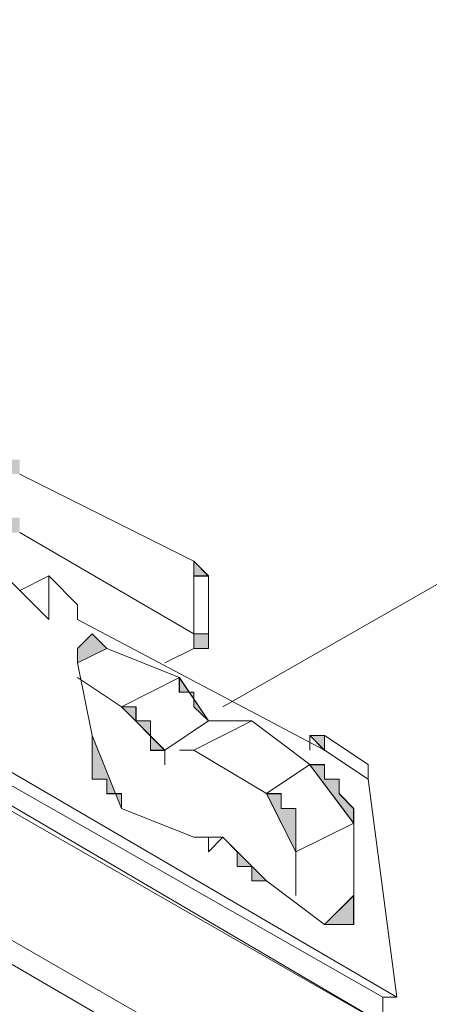
# Model space of a CAD drawing. Units: inches. Extents: x 0 to 210, y 76 to 222.
# Drawn here: x 79 to 82, y 159 to 165 of the extents above; entities that cross this region are included whole.
import ezdxf

# ---------------------------------------------------------------- set-up
doc = ezdxf.new("R2010")
doc.units = ezdxf.units.IN
doc.header["$MEASUREMENT"] = 0
doc.layers.add('レイヤー 1', color=7, linetype='Continuous')

# ---------------------------------------------------------------- blocks, each defined once
blk = doc.blocks.new('block 13')
at = {"layer": 'レイヤー 1', "color": 7, "lineweight": 9}
blk.add_lwpolyline([(81.3564, 159.0978), (81.5339, 159.2749)], dxfattribs=at)
blk = doc.blocks.new('block 14')
at = {"layer": 'レイヤー 1', "color": 7, "lineweight": 9}
blk.add_lwpolyline([(79.8447, 160.6973), (80.0235, 160.7852)], dxfattribs=at)
blk = doc.blocks.new('block 15')
at = {"layer": 'レイヤー 1', "color": 7, "lineweight": 9}
blk.add_lwpolyline([(80.6461, 159.5415), (80.7339, 159.6311)], dxfattribs=at)
blk = doc.blocks.new('block 172')
at = {"layer": 'レイヤー 1', "color": 7, "lineweight": 9}
blk.add_lwpolyline([(80.6461, 161.2289), (80.5568, 161.2289), (80.5568, 161.3199)], dxfattribs=at)
blk = doc.blocks.new('block 173')
at = {"layer": 'レイヤー 1', "color": 7, "lineweight": 9}
blk.add_lwpolyline([(80.5568, 161.3199), (79.4904, 161.8514)], dxfattribs=at)
blk = doc.blocks.new('block 174')
at = {"layer": 'レイヤー 1', "color": 7, "lineweight": 9}
blk.add_lwpolyline([(80.5568, 160.8761), (80.5568, 161.3199)], dxfattribs=at)
blk = doc.blocks.new('block 179')
at = {"layer": 'レイヤー 1', "color": 7, "lineweight": 9}
blk.add_lwpolyline([(81.6231, 160.0748), (81.6231, 159.9856)], dxfattribs=at)
blk = doc.blocks.new('block 180')
at = {"layer": 'レイヤー 1', "color": 7, "lineweight": 9}
blk.add_lwpolyline([(81.2658, 160.2536), (81.2658, 160.1627)], dxfattribs=at)
blk = doc.blocks.new('block 181')
at = {"layer": 'レイヤー 1', "color": 7, "lineweight": 9}
blk.add_lwpolyline([(81.3564, 160.1627), (81.3564, 160.2536), (81.2658, 160.2536)], dxfattribs=at)
blk = doc.blocks.new('block 182')
at = {"layer": 'レイヤー 1', "color": 7, "lineweight": 9}
blk.add_lwpolyline([(80.5568, 160.7852), (80.378, 160.6973)], dxfattribs=at)
blk = doc.blocks.new('block 183')
at = {"layer": 'レイヤー 1', "color": 7, "lineweight": 9}
blk.add_lwpolyline([(80.5568, 160.7852), (80.6461, 160.7852), (80.6461, 160.8761), (80.5568, 160.8761)], dxfattribs=at)
blk = doc.blocks.new('block 184')
at = {"layer": 'レイヤー 1', "color": 7, "lineweight": 9}
blk.add_lwpolyline([(80.5568, 160.8761), (79.4904, 161.4956)], dxfattribs=at)
blk = doc.blocks.new('block 187')
at = {"layer": 'レイヤー 1', "color": 7, "lineweight": 9}
blk.add_lwpolyline([(81.0006, 159.8974), (81.2658, 160.0748)], dxfattribs=at)
blk = doc.blocks.new('block 189')
at = {"layer": 'レイヤー 1', "color": 7, "lineweight": 9}
blk.add_lwpolyline([(81.1794, 159.5415), (81.5339, 159.7176)], dxfattribs=at)
blk = doc.blocks.new('block 192')
at = {"layer": 'レイヤー 1', "color": 7, "lineweight": 9}
blk.add_lwpolyline([(80.5568, 160.1627), (80.9113, 160.3428)], dxfattribs=at)
blk = doc.blocks.new('block 195')
at = {"layer": 'レイヤー 1', "color": 7, "lineweight": 9}
blk.add_lwpolyline([(80.378, 160.1627), (80.6461, 160.3428)], dxfattribs=at)
blk = doc.blocks.new('block 203')
at = {"layer": 'レイヤー 1', "color": 7, "lineweight": 9}
blk.add_lwpolyline([(80.1128, 160.4293), (80.4673, 160.6081)], dxfattribs=at)
blk = doc.blocks.new('block 214')
at = {"layer": 'レイヤー 1', "color": 7, "lineweight": 9}
blk.add_lwpolyline([(79.669, 161.2289), (79.4902, 161.1411)], dxfattribs=at)
blk = doc.blocks.new('block 246')
at = {"layer": 'レイヤー 1', "color": 7, "lineweight": 9}
blk.add_lwpolyline([(81.0006, 159.8974), (81.0898, 159.8974), (81.0898, 159.8068), (81.1794, 159.8068), (81.1794, 159.7176), (81.1794, 159.6311), (81.1794, 159.5415)], dxfattribs=at)
blk = doc.blocks.new('block 247')
at = {"layer": 'レイヤー 1', "color": 7, "lineweight": 9}
blk.add_lwpolyline([(80.5568, 160.1627), (81.0006, 159.8974)], dxfattribs=at)
blk = doc.blocks.new('block 248')
at = {"layer": 'レイヤー 1', "color": 7, "lineweight": 9}
blk.add_lwpolyline([(80.4673, 160.1627), (80.5568, 160.1627)], dxfattribs=at)
blk = doc.blocks.new('block 249')
at = {"layer": 'レイヤー 1', "color": 7, "lineweight": 9}
blk.add_open_spline([(80.378, 160.1627), (80.378, 160.1627), (80.378, 160.0748), (80.378, 160.0748), (80.378, 160.0748), (80.378, 160.1627), (80.378, 160.1627)], degree=3, knots=[0, 0, 0, 0, 1, 1, 1, 2, 2, 2, 2], dxfattribs=at)
blk = doc.blocks.new('block 250')
at = {"layer": 'レイヤー 1', "color": 7, "lineweight": 9}
blk.add_lwpolyline([(80.1128, 160.4293), (80.2023, 160.4293), (80.2023, 160.3428), (80.2902, 160.3428), (80.2902, 160.2536), (80.2902, 160.1627), (80.378, 160.1627)], dxfattribs=at)
blk = doc.blocks.new('block 251')
at = {"layer": 'レイヤー 1', "color": 7, "lineweight": 9}
blk.add_lwpolyline([(79.8447, 160.6081), (80.1128, 160.4293)], dxfattribs=at)
blk = doc.blocks.new('block 252')
at = {"layer": 'レイヤー 1', "color": 7, "lineweight": 9}
blk.add_lwpolyline([(81.1794, 159.5415), (81.1794, 159.2749)], dxfattribs=at)
blk = doc.blocks.new('block 381')
at = {"layer": 'レイヤー 1', "color": 7, "lineweight": 9}
blk.add_lwpolyline([(81.6231, 159.9856), (81.7988, 158.6528)], dxfattribs=at)
blk = doc.blocks.new('block 382')
at = {"layer": 'レイヤー 1', "color": 7, "lineweight": 9}
blk.add_lwpolyline([(81.6231, 159.9856), (81.3564, 160.1627)], dxfattribs=at)
blk = doc.blocks.new('block 383')
at = {"layer": 'レイヤー 1', "color": 7, "lineweight": 9}
blk.add_lwpolyline([(79.8447, 160.9623), (81.3564, 160.1625)], dxfattribs=at)
blk = doc.blocks.new('block 384')
at = {"layer": 'レイヤー 1', "color": 7, "lineweight": 9}
blk.add_lwpolyline([(79.8447, 161.0518), (79.8447, 160.9623)], dxfattribs=at)
blk = doc.blocks.new('block 385')
at = {"layer": 'レイヤー 1', "color": 7, "lineweight": 9}
blk.add_lwpolyline([(79.8447, 161.0518), (79.669, 161.2289)], dxfattribs=at)
blk = doc.blocks.new('block 386')
at = {"layer": 'レイヤー 1', "color": 7, "lineweight": 9}
blk.add_lwpolyline([(79.669, 161.2289), (79.669, 160.9623)], dxfattribs=at)
blk = doc.blocks.new('block 387')
at = {"layer": 'レイヤー 1', "color": 7, "lineweight": 9}
blk.add_lwpolyline([(79.401, 161.2289), (79.669, 160.9623)], dxfattribs=at)
blk = doc.blocks.new('block 395')
at = {"layer": 'レイヤー 1', "color": 7, "lineweight": 9}
blk.add_lwpolyline([(81.5339, 159.7176), (81.5339, 159.8068), (81.4443, 159.8974), (81.4443, 159.9856), (81.3564, 159.9856), (81.3564, 160.075), (81.2658, 160.075)], dxfattribs=at)
blk = doc.blocks.new('block 396')
at = {"layer": 'レイヤー 1', "color": 7, "lineweight": 9}
blk.add_lwpolyline([(81.5339, 159.2749), (81.5339, 159.7176)], dxfattribs=at)
blk = doc.blocks.new('block 397')
at = {"layer": 'レイヤー 1', "color": 7, "lineweight": 9}
blk.add_lwpolyline([(81.3564, 159.0978), (81.4443, 159.0978), (81.5339, 159.0978), (81.5339, 159.187), (81.5339, 159.2749)], dxfattribs=at)
blk = doc.blocks.new('block 398')
at = {"layer": 'レイヤー 1', "color": 7, "lineweight": 9}
blk.add_lwpolyline([(81.0006, 159.3631), (81.3564, 159.0978)], dxfattribs=at)
blk = doc.blocks.new('block 399')
at = {"layer": 'レイヤー 1', "color": 7, "lineweight": 9}
blk.add_lwpolyline([(80.7339, 159.6311), (80.8218, 159.5415), (80.8218, 159.4523), (80.9113, 159.4523), (80.9113, 159.3631), (81.0006, 159.3631)], dxfattribs=at)
blk = doc.blocks.new('block 400')
at = {"layer": 'レイヤー 1', "color": 7, "lineweight": 9}
blk.add_open_spline([(80.5568, 159.6311), (80.5568, 159.6311), (80.6461, 159.6311), (80.6461, 159.6311), (80.6461, 159.6311), (80.6461, 159.5415), (80.6461, 159.5415), (80.6461, 159.5415), (80.6461, 159.6311), (80.6461, 159.6311), (80.6461, 159.6311), (80.7339, 159.6311), (80.7339, 159.6311)], degree=3, knots=[0, 0, 0, 0, 1, 1, 1, 2, 2, 2, 3, 3, 3, 4, 4, 4, 4], dxfattribs=at)
blk = doc.blocks.new('block 401')
at = {"layer": 'レイヤー 1', "color": 7, "lineweight": 9}
blk.add_lwpolyline([(80.1128, 159.8068), (80.5568, 159.6311)], dxfattribs=at)
blk = doc.blocks.new('block 402')
at = {"layer": 'レイヤー 1', "color": 7, "lineweight": 9}
blk.add_lwpolyline([(79.9343, 160.2536), (79.9343, 160.1627), (79.9343, 160.0748), (79.9343, 159.9854), (80.0235, 159.9854), (80.0235, 159.8972), (80.1128, 159.8972), (80.1128, 159.8066)], dxfattribs=at)
blk = doc.blocks.new('block 403')
at = {"layer": 'レイヤー 1', "color": 7, "lineweight": 9}
blk.add_lwpolyline([(79.8447, 160.6973), (79.9343, 160.2536)], dxfattribs=at)
blk = doc.blocks.new('block 404')
at = {"layer": 'レイヤー 1', "color": 7, "lineweight": 9}
blk.add_lwpolyline([(80.0235, 160.7852), (79.9343, 160.8761), (79.8447, 160.7852), (79.8447, 160.6973)], dxfattribs=at)
blk = doc.blocks.new('block 405')
at = {"layer": 'レイヤー 1', "color": 7, "lineweight": 9}
blk.add_lwpolyline([(80.4673, 160.6081), (80.0235, 160.7852)], dxfattribs=at)
blk = doc.blocks.new('block 406')
at = {"layer": 'レイヤー 1', "color": 7, "lineweight": 9}
blk.add_lwpolyline([(80.6461, 160.3428), (80.5568, 160.4293), (80.5568, 160.5185), (80.4673, 160.5185), (80.4673, 160.6081)], dxfattribs=at)
blk = doc.blocks.new('block 407')
at = {"layer": 'レイヤー 1', "color": 7, "lineweight": 9}
blk.add_lwpolyline([(80.7339, 160.3428), (80.6461, 160.3428)], dxfattribs=at)
blk = doc.blocks.new('block 408')
at = {"layer": 'レイヤー 1', "color": 7, "lineweight": 9}
blk.add_lwpolyline([(80.9113, 160.3428), (80.8218, 160.3428), (80.7339, 160.3428)], dxfattribs=at)
blk = doc.blocks.new('block 409')
at = {"layer": 'レイヤー 1', "color": 7, "lineweight": 9}
blk.add_lwpolyline([(81.2658, 160.0748), (80.9113, 160.3428)], dxfattribs=at)
blk = doc.blocks.new('block 440')
at = {"layer": 'レイヤー 1', "color": 7, "lineweight": 9}
blk.add_lwpolyline([(81.7988, 158.6527), (81.7123, 158.6527)], dxfattribs=at)
blk = doc.blocks.new('block 441')
at = {"layer": 'レイヤー 1', "color": 7, "lineweight": 9}
blk.add_lwpolyline([(81.7988, 158.6527), (75.4023, 162.3834)], dxfattribs=at)
blk = doc.blocks.new('block 442')
at = {"layer": 'レイヤー 1', "color": 7, "lineweight": 9}
blk.add_lwpolyline([(81.7123, 158.6527), (75.3143, 162.2969)], dxfattribs=at)
blk = doc.blocks.new('block 443')
at = {"layer": 'レイヤー 1', "color": 7, "lineweight": 9}
blk.add_lwpolyline([(81.7123, 158.6527), (81.7123, 158.4753)], dxfattribs=at)
blk = doc.blocks.new('block 444')
at = {"layer": 'レイヤー 1', "color": 7, "lineweight": 9}
blk.add_lwpolyline([(81.7123, 158.6527), (75.3143, 162.2969)], dxfattribs=at)
blk = doc.blocks.new('block 455')
at = {"layer": 'レイヤー 1', "color": 7, "lineweight": 9}
blk.add_lwpolyline([(81.8911, 158.386), (75.225, 162.2073)], dxfattribs=at)
blk = doc.blocks.new('block 565')
at = {"layer": 'レイヤー 1', "color": 7, "lineweight": 9}
blk.add_lwpolyline([(80.7339, 160.4293), (82.6001, 161.4954)], dxfattribs=at)
blk = doc.blocks.new('block 614')
at = {"layer": 'レイヤー 1', "color": 7, "lineweight": 9}
blk.add_lwpolyline([(84.8205, 155.8987), (69.7146, 164.607)], dxfattribs=at)
blk = doc.blocks.new('block 629')
at = {"layer": 'レイヤー 1', "color": 7, "lineweight": 9}
blk.add_lwpolyline([(69.7146, 164.519), (84.8205, 155.7204)], dxfattribs=at)
blk = doc.blocks.new('block 710')
at = {"layer": 'レイヤー 1', "color": 7, "lineweight": 9}
blk.add_lwpolyline([(80.6461, 160.8761), (80.6461, 161.2289)], dxfattribs=at)
blk = doc.blocks.new('block 711')
at = {"layer": 'レイヤー 1', "color": 7, "lineweight": 9}
blk.add_lwpolyline([(81.6231, 160.0748), (81.3564, 160.2536)], dxfattribs=at)
blk = doc.blocks.new('block 713')
at = {"layer": 'レイヤー 1', "color": 7, "lineweight": 9}
blk.add_lwpolyline([(80.378, 160.1627), (80.6461, 160.3428)], dxfattribs=at)
blk = doc.blocks.new('block 716')
at = {"layer": 'レイヤー 1', "color": 7, "lineweight": 9}
blk.add_lwpolyline([(80.7339, 159.6311), (80.6461, 159.5415)], dxfattribs=at)
blk = doc.blocks.new('block 727')
at = {"layer": 'レイヤー 1', "color": 7, "lineweight": 9}
blk.add_lwpolyline([(81.8911, 158.386), (75.225, 162.2969)], dxfattribs=at)
blk = doc.blocks.new('block 792')
at = {"layer": 'レイヤー 1', "lineweight": 0}
blk.add_lwpolyline([(80.6461, 161.2287), (80.5565, 161.2287), (80.5565, 161.3195), (80.6461, 161.2287)], dxfattribs=at)
blk = doc.blocks.new('block 794')
at = {"layer": 'レイヤー 1', "lineweight": 0}
blk.add_lwpolyline([(81.3563, 160.1623), (81.3563, 160.2531), (81.2657, 160.2531), (81.3563, 160.1623)], dxfattribs=at)
blk = doc.blocks.new('block 795')
at = {"layer": 'レイヤー 1', "lineweight": 0}
blk.add_lwpolyline([(80.5565, 160.7854), (80.6457, 160.7854), (80.6457, 160.876), (80.5565, 160.876), (80.5565, 160.7854)], dxfattribs=at)
blk = doc.blocks.new('block 809')
at = {"layer": 'レイヤー 1', "lineweight": 0}
blk.add_lwpolyline([(81.0007, 159.8974), (81.09, 159.8974), (81.09, 159.8068), (81.1792, 159.8068), (81.1792, 159.7179), (81.1792, 159.6311), (81.1792, 159.5412), (81.0007, 159.8974)], dxfattribs=at)
blk = doc.blocks.new('block 810')
at = {"layer": 'レイヤー 1', "lineweight": 0}
blk.add_open_spline([(80.378, 160.1623), (80.378, 160.1623), (80.378, 160.0741), (80.378, 160.0741), (80.378, 160.0741), (80.378, 160.1623), (80.378, 160.1623)], degree=3, knots=[0, 0, 0, 0, 1, 1, 1, 2, 2, 2, 2], dxfattribs=at)
blk = doc.blocks.new('block 811')
at = {"layer": 'レイヤー 1', "lineweight": 0}
blk.add_lwpolyline([(80.1128, 160.4286), (80.202, 160.4286), (80.202, 160.343), (80.2902, 160.343), (80.2902, 160.2531), (80.2902, 160.1623), (80.378, 160.1623), (80.1128, 160.4286)], dxfattribs=at)
blk = doc.blocks.new('block 849')
at = {"layer": 'レイヤー 1', "lineweight": 0}
blk.add_lwpolyline([(81.5337, 159.7179), (81.5337, 159.8068), (81.4445, 159.8974), (81.4445, 159.9856), (81.3563, 159.9856), (81.3563, 160.0741), (81.2657, 160.0741), (81.5337, 159.7179)], dxfattribs=at)
blk = doc.blocks.new('block 850')
at = {"layer": 'レイヤー 1', "lineweight": 0}
blk.add_lwpolyline([(81.3563, 159.0976), (81.4445, 159.0976), (81.5337, 159.0976), (81.5337, 159.1867), (81.5337, 159.2743), (81.3563, 159.0976)], dxfattribs=at)
blk = doc.blocks.new('block 851')
at = {"layer": 'レイヤー 1', "lineweight": 0}
blk.add_lwpolyline([(80.7339, 159.6311), (80.8218, 159.5412), (80.8218, 159.4523), (80.911, 159.4523), (80.911, 159.3634), (81.0007, 159.3634), (80.7339, 159.6311)], dxfattribs=at)
blk = doc.blocks.new('block 852')
at = {"layer": 'レイヤー 1', "lineweight": 0}
blk.add_open_spline([(80.5565, 159.6311), (80.5565, 159.6311), (80.6461, 159.6311), (80.6461, 159.6311), (80.6461, 159.6311), (80.6461, 159.5412), (80.6461, 159.5412), (80.6461, 159.5412), (80.6461, 159.6311), (80.6461, 159.6311), (80.6461, 159.6311), (80.7339, 159.6311), (80.7339, 159.6311), (80.7339, 159.6311), (80.5565, 159.6311), (80.5565, 159.6311)], degree=3, knots=[0, 0, 0, 0, 1, 1, 1, 2, 2, 2, 3, 3, 3, 4, 4, 4, 5, 5, 5, 5], dxfattribs=at)
blk = doc.blocks.new('block 853')
at = {"layer": 'レイヤー 1', "lineweight": 0}
blk.add_lwpolyline([(79.9343, 160.2531), (79.9343, 160.1623), (79.9343, 160.0741), (79.9343, 159.9856), (80.0235, 159.9856), (80.0235, 159.8974), (80.1128, 159.8974), (80.1128, 159.8068), (79.9343, 160.2531)], dxfattribs=at)
blk = doc.blocks.new('block 854')
at = {"layer": 'レイヤー 1', "lineweight": 0}
blk.add_lwpolyline([(80.0235, 160.7854), (79.9343, 160.876), (79.8446, 160.7854), (79.8446, 160.6972), (80.0235, 160.7854)], dxfattribs=at)
blk = doc.blocks.new('block 855')
at = {"layer": 'レイヤー 1', "lineweight": 0}
blk.add_lwpolyline([(80.6461, 160.343), (80.5565, 160.4286), (80.5565, 160.5187), (80.4673, 160.5187), (80.4673, 160.6076), (80.6461, 160.343)], dxfattribs=at)
blk = doc.blocks.new('block 952')
at = {"layer": 'レイヤー 1'}
h = blk.add_hatch(color=7, dxfattribs=at)
h.dxf.hatch_style = 2
h.paths.add_polyline_path([(70.3368, 159.0973), (70.3368, 159.1861), (70.5146, 159.2742), (70.6024, 159.3631), (70.7807, 159.3631), (70.9579, 159.3631), (71.1366, 159.2742), (71.2244, 159.1861), (71.3143, 159.0973)])
h.paths.add_polyline_path([(68.115, 160.3434), (68.115, 160.4285), (68.2939, 160.5182), (68.3817, 160.6071), (68.5605, 160.6071), (68.7372, 160.6071), (68.9164, 160.5182), (69.0029, 160.4285), (69.0917, 160.3434)])
h.paths.add_polyline_path([(20.1288, 141.5025), (20.3056, 141.3251), (20.3056, 141.0594), (20.2167, 140.7918), (20.1288, 140.5272), (19.9492, 140.2574), (19.6834, 140.079), (19.5048, 139.9901), (19.3275, 139.9901), (19.2397, 140.079)])
h.paths.add_polyline_path([(19.6834, 141.5025), (19.8603, 141.5025), (20.0389, 141.5025), (20.1288, 141.3251), (20.1288, 141.0594), (20.0389, 140.7918), (19.9492, 140.5272), (19.6834, 140.2574), (19.5048, 140.1685), (19.3275, 140.079), (19.1503, 140.1685), (19.0609, 140.3453), (19.0609, 140.4373)])
h.paths.add_polyline_path([(51.4975, 159.6316), (51.6766, 159.4518), (51.6766, 159.2742), (51.6766, 159.0086), (51.5872, 158.7429), (51.4081, 158.4744), (51.1414, 158.2086), (50.9647, 158.1199), (50.7855, 158.1199), (50.6067, 158.2086)])
h.paths.add_polyline_path([(51.0536, 159.6316), (51.2324, 159.6316), (51.4081, 159.5406), (51.4975, 159.4518), (51.4975, 159.1861), (51.4081, 158.9197), (51.3202, 158.652), (51.1414, 158.3855), (50.8754, 158.2966), (50.6977, 158.2086), (50.5189, 158.2966), (50.431, 158.4744), (50.431, 158.5652)])
h.paths.add_polyline_path([(72.5589, 165.8503), (72.5589, 165.9392), (72.4697, 165.9392), (72.3808, 165.9392), (72.3808, 165.8503)])
h.paths.add_polyline_path([(74.4237, 164.1638), (74.4237, 164.2535), (74.3359, 164.1638)])
h.paths.add_polyline_path([(73.6253, 164.7848), (73.7137, 164.7848), (73.7137, 164.8728), (73.6253, 164.8728)])
h.paths.add_polyline_path([(72.5589, 165.4958), (72.5589, 165.5847), (72.4697, 165.5847), (72.4697, 165.4958), (72.3808, 165.4958)])
h.paths.add_polyline_path([(68.4696, 166.1189), (68.4696, 166.0281), (68.3817, 165.9392)])
h.paths.add_polyline_path([(71.49, 166.4734), (71.49, 166.5623), (71.4032, 166.5623)])
h.paths.add_polyline_path([(74.0692, 163.8961), (74.1571, 163.8961), (74.1571, 163.8074), (74.2454, 163.7185), (74.2454, 163.6305), (74.3359, 163.5416)])
h.paths.add_polyline_path([(73.2694, 164.4303), (73.2694, 164.3395), (73.3573, 164.3395), (73.3573, 164.2535), (73.4472, 164.2535), (73.4472, 164.1638)])
h.paths.add_polyline_path([(71.4032, 166.0281), (71.49, 166.0281), (71.49, 166.1189), (71.49, 166.2086), (71.4032, 166.2086)])
h.paths.add_polyline_path([(69.2714, 166.2086), (69.1815, 166.2086), (69.1815, 166.1189)])
h.paths.add_polyline_path([(71.8471, 165.2273), (71.9363, 165.1413), (71.9363, 165.0504), (72.0247, 165.0504), (72.0247, 164.9625), (72.0247, 164.8728), (72.1152, 164.7848)])
h.paths.add_polyline_path([(71.4032, 165.4958), (71.4032, 165.407), (71.49, 165.407)])
h.paths.add_polyline_path([(71.0487, 165.6736), (71.1366, 165.5847), (71.1366, 165.4958), (71.2244, 165.4958), (71.2244, 165.407)])
h.paths.add_polyline_path([(74.6029, 163.7185), (74.6029, 163.8074), (74.6029, 163.8961), (74.5136, 163.8961), (74.5136, 163.985), (74.4237, 163.985), (74.4237, 164.073), (74.3359, 164.073)])
h.paths.add_polyline_path([(74.5136, 163.0984), (74.6029, 163.0984), (74.6917, 163.0984), (74.6917, 163.1842), (74.6917, 163.2731)])
h.paths.add_polyline_path([(73.8939, 163.6305), (73.8939, 163.5416), (73.9798, 163.45), (74.0692, 163.364)])
h.paths.add_polyline_path([(73.6253, 163.6305), (73.7133, 163.5416), (73.8012, 163.5416), (73.8012, 163.6305)])
h.paths.add_polyline_path([(73.0028, 164.1638), (73.0028, 164.073), (73.0927, 163.985), (73.0927, 163.8961), (73.1787, 163.8961), (73.2694, 163.8074)])
h.paths.add_polyline_path([(73.1787, 164.7848), (73.0927, 164.7848), (73.0028, 164.7848), (72.9134, 164.7848), (72.9134, 164.6969)])
h.paths.add_polyline_path([(73.7133, 164.3395), (73.7133, 164.4303), (73.6253, 164.4303), (73.6253, 164.5183), (73.5364, 164.5183), (73.5364, 164.6072)])
h.paths.add_polyline_path([(73.9798, 164.3395), (73.8939, 164.3395), (73.8012, 164.3395), (73.8012, 164.2535)])
h.paths.add_polyline_path([(72.3808, 164.9625), (72.3808, 165.0504), (72.3808, 165.1413), (72.2909, 165.2273), (72.2909, 165.317), (72.203, 165.317), (72.1152, 165.407)])
h.paths.add_polyline_path([(72.2909, 164.4303), (72.2909, 164.3395), (72.3808, 164.3395), (72.3808, 164.4303), (72.4697, 164.4303), (72.4697, 164.5183)])
h.paths.add_polyline_path([(71.6712, 164.8728), (71.6712, 164.7848), (71.7577, 164.6969), (71.8471, 164.6969), (71.8471, 164.6072)])
h.paths.add_polyline_path([(70.7807, 165.4958), (70.7807, 165.407), (70.7807, 165.317), (70.8699, 165.317), (70.8699, 165.2273), (70.9579, 165.1413), (71.0487, 165.1413)])
h.paths.add_polyline_path([(70.8699, 166.1189), (70.7807, 166.1189), (70.6913, 166.0281), (70.6913, 165.9392)])
h.paths.add_polyline_path([(71.49, 165.5847), (71.49, 165.6736), (71.4032, 165.7634), (71.3143, 165.8503)])
h.paths.add_polyline_path([(80.6459, 161.2293), (80.5565, 161.2293), (80.5565, 161.32)])
h.paths.add_polyline_path([(79.4901, 161.8523), (79.4901, 161.9402), (79.4008, 161.9402), (79.3114, 161.9402), (79.3114, 161.8523)])
h.paths.add_polyline_path([(81.3563, 160.1628), (81.3563, 160.2526), (81.2655, 160.2526)])
h.paths.add_polyline_path([(80.5565, 160.7859), (80.6459, 160.7859), (80.6459, 160.8756), (80.5565, 160.8756)])
h.paths.add_polyline_path([(79.4901, 161.4949), (79.4901, 161.5857), (79.4008, 161.5857), (79.3114, 161.5857), (79.3114, 161.4949)])
h.paths.add_polyline_path([(78.246, 155.1013), (78.246, 155.1873), (78.3358, 155.3648)])
h.paths.add_polyline_path([(78.5136, 155.3648), (78.4236, 155.2741), (78.4236, 155.1873), (78.3358, 155.1873), (78.246, 155.1013)])
h.paths.add_polyline_path([(78.246, 154.8328), (78.1561, 154.7439), (78.0697, 154.6531)])
h.paths.add_polyline_path([(76.914, 155.4529), (76.914, 155.5447), (77.0003, 155.6325), (77.0897, 155.7193), (77.1796, 155.8103), (77.2685, 155.8103), (77.3563, 155.8992), (77.535, 155.8992), (77.7122, 155.8992)])
h.paths.add_polyline_path([(77.9804, 154.7439), (78.0697, 154.7439), (78.0697, 154.6531), (77.9804, 154.6531), (77.9804, 154.5642), (77.8915, 154.5642), (77.8011, 154.5642), (77.7122, 154.5642), (77.6225, 154.5642)])
h.paths.add_polyline_path([(77.4471, 154.6531), (77.3563, 154.7439), (77.4471, 154.8328), (77.535, 154.9187), (77.6225, 154.9187), (77.7122, 154.9187), (77.8011, 154.9187)])
h.paths.add_polyline_path([(78.0697, 155.1013), (78.0697, 155.0095), (78.1561, 155.0095)])
h.paths.add_polyline_path([(77.1796, 155.0095), (77.1796, 155.1013), (77.0897, 155.1873)])
h.paths.add_polyline_path([(77.1796, 154.8328), (77.1796, 154.9187), (77.2685, 155.0095), (77.3563, 155.1013), (77.4471, 155.1013), (77.535, 155.1013), (77.6225, 155.1873), (77.7122, 155.1873)])
h.paths.add_polyline_path([(77.8011, 155.3648), (77.8011, 155.2741), (77.7122, 155.1873)])
h.paths.add_polyline_path([(76.914, 155.3648), (77.0003, 155.4529), (77.0003, 155.5447), (77.0897, 155.6325), (77.1796, 155.7193), (77.2685, 155.7193), (77.4471, 155.8103), (77.535, 155.8103), (77.7122, 155.8103)])
h.paths.add_polyline_path([(77.0897, 155.1873), (77.0003, 155.2741), (76.914, 155.3648)])
h.paths.add_polyline_path([(81.0009, 159.8972), (81.0901, 159.8972), (81.0901, 159.8063), (81.179, 159.8063), (81.179, 159.7174), (81.179, 159.6316), (81.179, 159.5406)])
edge = h.paths.add_edge_path()
edge.add_spline(control_points=[(80.3779, 160.1628), (80.3779, 160.1628), (80.3779, 160.074), (80.3779, 160.074), (80.3779, 160.074), (80.3779, 160.1628), (80.3779, 160.1628)], knot_values=[0, 0, 0, 0, 1, 1, 1, 2, 2, 2, 2], degree=3, periodic=0)
h.paths.add_polyline_path([(80.1126, 160.4285), (80.202, 160.4285), (80.202, 160.3434), (80.2904, 160.3434), (80.2904, 160.2526), (80.2904, 160.1628), (80.3779, 160.1628)])
h.paths.add_polyline_path([(78.3358, 162.0299), (78.3358, 162.1179), (78.4236, 162.1179), (78.3358, 162.2068)])
h.paths.add_polyline_path([(76.0233, 156.4313), (76.0233, 156.5193), (76.1132, 156.6082)])
h.paths.add_polyline_path([(76.291, 156.6969), (76.2021, 156.6082), (76.2021, 156.5193), (76.1132, 156.4313), (76.0233, 156.4313)])
h.paths.add_polyline_path([(76.1132, 156.6082), (76.2021, 156.6082), (76.291, 156.6969)])
h.paths.add_polyline_path([(76.0233, 156.1648), (76.0233, 156.0759), (75.934, 156.0759), (75.934, 155.9881), (75.846, 155.9881)])
h.paths.add_polyline_path([(74.6917, 156.7858), (74.6917, 156.8767), (74.7811, 156.9646), (74.8676, 157.0514), (74.9568, 157.0514), (75.0468, 157.1403), (75.1356, 157.1403), (75.3148, 157.2302), (75.4901, 157.2302)])
h.paths.add_polyline_path([(75.7582, 156.0759), (75.846, 155.9881), (75.7582, 155.8992), (75.6688, 155.8103), (75.5795, 155.8103), (75.4901, 155.8103), (75.4026, 155.8103)])
h.paths.add_polyline_path([(75.2254, 155.8992), (75.1356, 155.9881), (75.1356, 156.0759), (75.2254, 156.0759), (75.2254, 156.1648), (75.3148, 156.1648), (75.4026, 156.1648), (75.4901, 156.1648), (75.5795, 156.1648)])
h.paths.add_polyline_path([(75.846, 156.3424), (75.846, 156.2545), (75.934, 156.2545)])
h.paths.add_polyline_path([(75.5795, 156.5193), (75.5795, 156.4313), (75.6688, 156.4313)])
h.paths.add_polyline_path([(75.0468, 164.4303), (75.0468, 164.5183), (74.9568, 164.5183), (74.8676, 164.5183), (74.7811, 164.4303)])
h.paths.add_polyline_path([(74.9568, 156.2545), (74.9568, 156.3424), (74.8676, 156.5193)])
h.paths.add_polyline_path([(74.9568, 156.1648), (75.0468, 156.2545), (75.0468, 156.3424), (75.1356, 156.3424), (75.2254, 156.4313), (75.3148, 156.4313), (75.4026, 156.4313), (75.4901, 156.4313)])
h.paths.add_polyline_path([(75.5795, 156.6082), (75.5795, 156.5193), (75.4901, 156.4313)])
h.paths.add_polyline_path([(74.6917, 156.6969), (74.7811, 156.7858), (74.7811, 156.8767), (74.8676, 156.9646), (74.9568, 156.9646), (75.0468, 157.0514), (75.2254, 157.0514), (75.3148, 157.1403), (75.4901, 157.1403)])
h.paths.add_polyline_path([(74.8676, 156.5193), (74.7811, 156.5193), (74.6917, 156.6969)])
h.paths.add_polyline_path([(78.7781, 161.2293), (78.8681, 161.1404), (78.8681, 161.0515), (78.9569, 160.9626), (78.9569, 160.8756)])
h.paths.add_polyline_path([(78.246, 161.4949), (78.3358, 161.4949), (78.3358, 161.4069)])
h.paths.add_polyline_path([(77.8915, 161.6725), (77.9804, 161.6725), (77.9804, 161.5857), (78.0697, 161.5857), (78.0697, 161.4949), (78.1561, 161.4069)])
h.paths.add_polyline_path([(76.1132, 163.364), (76.2021, 163.45), (76.1132, 163.45)])
h.paths.add_polyline_path([(75.0468, 164.073), (74.9568, 164.1638), (74.8676, 164.1638), (74.8676, 164.073), (74.7811, 164.073)])
h.paths.add_polyline_path([(72.9134, 157.6736), (72.9134, 157.5876), (72.9134, 157.4977), (72.9134, 157.3191), (73.0028, 157.2302)])
h.paths.add_polyline_path([(73.0927, 158.2086), (73.0028, 158.031), (73.0028, 157.9421)])
h.paths.add_polyline_path([(73.3573, 158.031), (73.3573, 158.1199), (73.2694, 158.1199)])
h.paths.add_polyline_path([(73.4472, 157.4977), (73.4472, 157.5876), (73.4472, 157.7654), (73.4472, 157.9421), (73.3573, 158.031)])
edge = h.paths.add_edge_path()
edge.add_spline(control_points=[(73.2694, 157.4977), (73.2694, 157.4977), (73.3573, 157.4977), (73.3573, 157.4977), (73.3573, 157.4977), (73.3573, 157.4088), (73.3573, 157.4088), (73.3573, 157.4088), (73.3573, 157.4977), (73.3573, 157.4977), (73.3573, 157.4977), (73.2694, 157.4977), (73.2694, 157.4977)], knot_values=[0, 0, 0, 0, 1, 1, 1, 2, 2, 2, 3, 3, 3, 4, 4, 4, 4], degree=3, periodic=0)
h.paths.add_polyline_path([(73.1787, 158.031), (73.2694, 157.9421), (73.2694, 157.8532), (73.2694, 157.7654), (73.3573, 157.5876), (73.2694, 157.4977)])
h.paths.add_polyline_path([(73.0927, 157.4088), (73.0927, 157.4977), (73.0028, 157.5876), (72.9134, 157.6736), (72.8242, 157.7654), (72.7377, 157.8532)])
h.paths.add_polyline_path([(73.7133, 157.4088), (73.7133, 157.3191), (73.6253, 157.3191)])
h.paths.add_polyline_path([(73.9798, 158.031), (73.9798, 157.9421), (73.9798, 157.8532), (73.8939, 157.7654), (73.8939, 157.6736), (73.8939, 157.5876), (73.8012, 157.4977), (73.8012, 157.4088), (73.7133, 157.4088)])
h.paths.add_polyline_path([(73.8939, 158.1199), (73.8939, 158.031), (73.8012, 157.9421), (73.8012, 157.8532), (73.8012, 157.7654), (73.7133, 157.6736), (73.7133, 157.5876), (73.7133, 157.4977), (73.6253, 157.4088)])
h.paths.add_polyline_path([(72.8242, 156.9646), (72.7377, 156.9646), (72.7377, 157.0514), (72.6469, 157.0514), (72.6469, 157.1403), (72.5589, 157.2302), (72.5589, 157.3191)])
h.paths.add_polyline_path([(72.8242, 157.7654), (72.8242, 157.6736), (72.8242, 157.4977), (72.8242, 157.4088), (72.9134, 157.3191), (72.9134, 157.2302)])
h.paths.add_polyline_path([(73.0028, 158.2966), (72.9134, 158.1199), (72.8242, 157.9421), (72.8242, 157.8532)])
h.paths.add_polyline_path([(73.4472, 157.4977), (73.5364, 157.6736), (73.6253, 157.8532), (73.6253, 158.031), (73.6253, 158.1199), (73.6253, 158.2966), (73.5364, 158.3855), (73.5364, 158.4744), (73.4472, 158.5652)])
h.paths.add_polyline_path([(76.5566, 162.4754), (76.6455, 162.4754), (76.6455, 162.3835), (76.6455, 162.2976), (76.7352, 162.2976), (76.7352, 162.2068), (76.7352, 162.1179)])
h.paths.add_polyline_path([(75.6688, 163.0066), (75.7582, 163.0066), (75.7582, 162.9177), (75.846, 162.9177), (75.846, 162.8299), (75.846, 162.741), (75.934, 162.741)])
h.paths.add_polyline_path([(81.5335, 159.7174), (81.5335, 159.8063), (81.4446, 159.8972), (81.4446, 159.9861), (81.3563, 159.9861), (81.3563, 160.074), (81.2655, 160.074)])
h.paths.add_polyline_path([(81.3563, 159.0973), (81.4446, 159.0973), (81.5335, 159.0973), (81.5335, 159.1861), (81.5335, 159.2742)])
h.paths.add_polyline_path([(80.7337, 159.6316), (80.8216, 159.5406), (80.8216, 159.4518), (80.911, 159.4518), (80.911, 159.3631), (81.0009, 159.3631)])
edge = h.paths.add_edge_path()
edge.add_spline(control_points=[(80.5565, 159.6316), (80.5565, 159.6316), (80.6459, 159.6316), (80.6459, 159.6316), (80.6459, 159.6316), (80.6459, 159.5406), (80.6459, 159.5406), (80.6459, 159.5406), (80.6459, 159.6316), (80.6459, 159.6316), (80.6459, 159.6316), (80.7337, 159.6316), (80.7337, 159.6316), (80.7337, 159.6316), (80.5565, 159.6316), (80.5565, 159.6316)], knot_values=[0, 0, 0, 0, 1, 1, 1, 2, 2, 2, 3, 3, 3, 4, 4, 4, 5, 5, 5, 5], degree=3, periodic=0)
h.paths.add_polyline_path([(79.9345, 160.2526), (79.9345, 160.1628), (79.9345, 160.074), (79.9345, 159.9861), (80.0234, 159.9861), (80.0234, 159.8972), (80.1126, 159.8972), (80.1126, 159.8063)])
h.paths.add_polyline_path([(80.0234, 160.7859), (79.9345, 160.8756), (79.8446, 160.7859), (79.8446, 160.697)])
h.paths.add_polyline_path([(80.6459, 160.3434), (80.5565, 160.4285), (80.5565, 160.5182), (80.4671, 160.5182), (80.4671, 160.6071)])
h.paths.add_polyline_path([(79.3114, 161.0515), (79.3114, 161.1404), (79.2239, 161.1404), (79.2239, 161.2293), (79.1361, 161.32), (79.0448, 161.32), (79.0448, 161.4069)])
h.paths.add_polyline_path([(79.1361, 160.4285), (79.2239, 160.4285), (79.3114, 160.4285), (79.3114, 160.5182)])
h.paths.add_polyline_path([(78.5136, 160.8756), (78.6, 160.8756), (78.6, 160.7859), (78.6922, 160.697), (78.7781, 160.6071)])
h.paths.add_polyline_path([(78.3358, 160.8756), (78.4236, 160.8756), (78.5136, 160.8756), (78.5136, 160.9626)])
h.paths.add_polyline_path([(77.7122, 161.4949), (77.7122, 161.4069), (77.7122, 161.32), (77.8011, 161.2293), (77.8915, 161.2293), (77.8915, 161.1404)])
h.paths.add_polyline_path([(77.8011, 162.1179), (77.7122, 162.1179), (77.6225, 162.1179), (77.6225, 162.0299), (77.6225, 161.9402)])
h.paths.add_polyline_path([(78.4236, 161.5857), (78.4236, 161.6725), (78.3358, 161.6725), (78.3358, 161.7634), (78.246, 161.8523)])
h.paths.add_polyline_path([(78.6922, 161.5857), (78.6, 161.6725), (78.5136, 161.6725), (78.5136, 161.5857), (78.4236, 161.5857)])
h.paths.add_polyline_path([(77.0897, 162.2976), (77.0897, 162.3835), (77.0003, 162.3835), (77.0003, 162.4754), (77.0003, 162.5613), (76.914, 162.5613), (76.914, 162.6521), (76.8217, 162.6521)])
h.paths.add_polyline_path([(76.914, 161.6725), (77.0003, 161.6725), (77.0897, 161.6725), (77.0897, 161.7634), (77.0897, 161.8523)])
h.paths.add_polyline_path([(76.291, 162.2068), (76.3778, 162.1179), (76.3778, 162.0299), (76.4685, 162.0299), (76.4685, 161.9402), (76.5566, 161.9402)])
h.paths.add_polyline_path([(76.1132, 162.2068), (76.2021, 162.1179), (76.2021, 162.2068), (76.291, 162.2068)])
h.paths.add_polyline_path([(75.4901, 162.741), (75.4901, 162.6521), (75.4901, 162.5613), (75.5795, 162.5613), (75.5795, 162.4754), (75.6688, 162.4754), (75.6688, 162.3835)])
h.paths.add_polyline_path([(75.5795, 163.364), (75.4901, 163.45), (75.4901, 163.364), (75.4026, 163.364), (75.4026, 163.2731)])
h.paths.add_polyline_path([(76.2021, 162.9177), (76.1132, 163.0066), (76.0233, 163.0984), (75.934, 163.1842)])
h.paths.add_polyline_path([(76.4685, 162.9177), (76.3778, 162.9177), (76.291, 162.9177), (76.2021, 162.8299)])
h.paths.add_polyline_path([(75.4026, 162.3835), (75.4026, 162.2976), (75.3148, 162.2976)])
h.paths.add_polyline_path([(19.5947, 139.5467), (19.8603, 139.4588), (20.1288, 139.5467), (20.3056, 139.7245), (20.5726, 139.9901), (20.7498, 140.3453), (20.8378, 140.7029), (20.9281, 140.9695), (20.8378, 141.2351), (20.7498, 141.4119), (20.6614, 141.5025)])
h.paths.add_polyline_path([(19.2397, 140.079), (19.2397, 139.9901), (19.3275, 139.7245), (19.5048, 139.6356), (19.7728, 139.5467), (19.9492, 139.6356), (20.2167, 139.814), (20.4847, 140.079), (20.6614, 140.4373), (20.7498, 140.7029), (20.8378, 141.0594), (20.7498, 141.3251), (20.6614, 141.5025), (20.4847, 141.5907), (20.2167, 141.5907), (20.1288, 141.5025)])
h.paths.add_polyline_path([(50.9647, 157.6736), (51.1414, 157.5876), (51.4081, 157.6736)])
h.paths.add_polyline_path([(51.4081, 157.6736), (51.6766, 157.8532), (51.9417, 158.031), (52.12, 158.3855), (52.2959, 158.7429), (52.2959, 159.0086), (52.2959, 159.2742), (52.2078, 159.5406), (52.12, 159.5406)])
h.paths.add_polyline_path([(50.6067, 158.1199), (50.6977, 157.9421), (50.8754, 157.7654), (51.0536, 157.6736), (51.3202, 157.7654)])
h.paths.add_polyline_path([(51.3202, 157.7654), (51.5872, 157.8532), (51.852, 158.1199), (52.0311, 158.4744), (52.12, 158.7429), (52.2078, 159.0973), (52.2078, 159.3631), (52.0311, 159.5406), (51.852, 159.7174), (51.6766, 159.7174), (51.4975, 159.6316)])
h.paths.add_polyline_path([(19.4164, 139.9012), (19.5048, 139.9012), (19.6834, 139.9012), (19.9492, 139.9901), (20.1288, 140.1685), (20.3056, 140.4373), (20.4847, 140.7918), (20.4847, 141.0594), (20.3924, 141.2351), (20.3056, 141.4119), (20.2167, 141.4119)])
h.paths.add_polyline_path([(19.5947, 139.814), (19.6834, 139.814), (19.8603, 139.814), (20.1288, 139.9012), (20.3056, 140.079), (20.4847, 140.3453), (20.5726, 140.7029), (20.6614, 140.9695), (20.5726, 141.1463), (20.4847, 141.3251)])
h.paths.add_polyline_path([(51.1414, 158.031), (51.4081, 158.2086), (51.5872, 158.3855), (51.7645, 158.652), (51.852, 159.0086), (51.852, 159.2742), (51.7645, 159.4518), (51.6766, 159.5406)])
h.paths.add_polyline_path([(51.3202, 157.9421), (51.5872, 158.1199), (51.7645, 158.2966), (51.9417, 158.5652), (52.0311, 158.9197), (52.0311, 159.0973), (51.9417, 159.3631), (51.852, 159.4518)])
h.paths.add_polyline_path([(19.3275, 139.9901), (19.5048, 139.9012), (19.7728, 139.9012)])
h.paths.add_polyline_path([(19.7728, 139.9012), (19.9492, 140.079), (20.1288, 140.2574), (20.3056, 140.6119), (20.3924, 140.8817), (20.3924, 141.1463), (20.3924, 141.3251), (20.2167, 141.4119)])
h.paths.add_polyline_path([(19.5048, 141.2351), (19.5947, 141.2351), (19.5947, 141.1463), (19.6834, 141.0594)])
h.paths.add_polyline_path([(19.5947, 140.8817), (19.5947, 140.7918), (19.5048, 140.7918), (19.5048, 140.7029)])
h.paths.add_polyline_path([(19.3275, 140.4373), (19.4164, 140.5272), (19.5048, 140.5272)])
h.paths.add_polyline_path([(19.3275, 140.6119), (19.2397, 140.6119), (19.2397, 140.7029)])
h.paths.add_polyline_path([(19.1503, 140.8817), (19.1503, 140.7918), (19.0609, 140.7029)])
h.paths.add_polyline_path([(19.2397, 140.9695), (19.2397, 141.0594), (19.3275, 141.0594), (19.3275, 141.1463), (19.4164, 141.1463)])
h.paths.add_polyline_path([(50.7855, 158.1199), (50.7855, 158.031), (50.9647, 158.031), (51.2324, 158.1199), (51.4081, 158.2966), (51.5872, 158.4744), (51.7645, 158.7429), (51.852, 159.0973)])
h.paths.add_polyline_path([(51.852, 159.0973), (51.852, 159.2742), (51.6766, 159.5406), (51.5872, 159.5406)])
h.paths.add_polyline_path([(50.6067, 159.0086), (50.6067, 159.0973), (50.6977, 159.0973), (50.6977, 159.1861), (50.7855, 159.2742)])
h.paths.add_polyline_path([(50.9647, 159.4518), (50.8754, 159.4518), (50.7855, 159.3631)])
h.paths.add_polyline_path([(50.9647, 159.3631), (50.9647, 159.2742), (51.0536, 159.2742), (51.0536, 159.1861)])
h.paths.add_polyline_path([(51.0536, 159.0086), (50.9647, 159.0086), (50.9647, 158.9197), (50.8754, 158.8287)])
h.paths.add_polyline_path([(50.6977, 158.5652), (50.7855, 158.652), (50.8754, 158.652)])
h.paths.add_polyline_path([(50.6977, 158.7429), (50.6067, 158.7429), (50.6067, 158.8287)])
h.paths.add_polyline_path([(19.5048, 126.395), (19.2397, 126.3055), (19.0609, 126.2176), (18.7939, 126.3055), (18.6151, 126.395), (18.4388, 126.4832), (18.4388, 126.5721)])
h.paths.add_polyline_path([(20.1288, 126.8377), (20.0389, 126.7495), (19.9492, 126.661)])
h.paths.add_polyline_path([(10.6185, 130.6608), (10.6185, 130.7469), (10.7068, 130.8365)])
h.paths.add_polyline_path([(19.0609, 127.0145), (19.2397, 127.1071), (19.5048, 127.1071), (19.6834, 127.1071), (19.9492, 127.0145), (20.0389, 126.9263), (20.1288, 126.7495), (20.0389, 126.5721), (19.9492, 126.4832)])
h.paths.add_polyline_path([(19.5048, 126.2176), (19.2397, 126.1287), (19.0609, 126.1287), (18.7939, 126.1287), (18.6151, 126.2176), (18.4388, 126.395), (18.4388, 126.4832), (18.4388, 126.661), (18.6151, 126.7495)])
h.paths.add_polyline_path([(10.7068, 130.6608), (10.6185, 130.6608), (10.6185, 130.5702), (10.6185, 130.482), (10.7068, 130.3934)])
h.paths.add_polyline_path([(25.8148, 121.6832), (25.9042, 121.6832), (25.9042, 121.5974), (25.9931, 121.5974), (26.0809, 121.5974), (26.1708, 121.5974), (26.1708, 121.6832), (26.2582, 121.6832)])
h.paths.add_polyline_path([(28.3929, 123.0171), (28.3929, 122.9286), (28.3021, 122.9286), (28.3021, 122.8397)])
h.paths.add_polyline_path([(12.6624, 131.8162), (12.7529, 131.9041), (12.7529, 131.993)])
h.paths.add_polyline_path([(82.8671, 161.4949), (82.8671, 161.4069), (82.955, 161.4069), (82.955, 161.32)])
h.paths.add_polyline_path([(78.246, 155.8103), (78.246, 155.7193), (78.1561, 155.7193)])
h.paths.add_polyline_path([(82.7791, 161.4069), (82.7791, 161.4949), (82.6894, 161.5857), (82.6, 161.5857), (82.6, 161.4949)])
h.paths.add_polyline_path([(76.0233, 157.1403), (76.0233, 157.0514), (75.934, 156.9646)])
h.paths.add_polyline_path([(84.8201, 155.8992), (84.8201, 155.8103), (84.9114, 155.8103), (84.9114, 155.7193)])
h.paths.add_polyline_path([(68.115, 160.9626), (68.115, 161.0515), (68.0258, 161.0515)])
h.paths.add_polyline_path([(76.4685, 159.2742), (76.291, 159.1861), (76.0233, 159.1861), (75.7582, 159.1861), (75.5795, 159.2742), (75.4026, 159.3631), (75.4026, 159.4518)])
h.paths.add_polyline_path([(67.1385, 170.5603), (67.2274, 170.4723), (67.2274, 170.3834)])
h.paths.add_polyline_path([(77.0897, 159.7174), (77.0897, 159.6316), (76.914, 159.5406)])
h.paths.add_polyline_path([(68.115, 160.8756), (68.0258, 161.0515), (68.115, 161.1404), (68.205, 161.2293), (68.3817, 161.32), (68.5605, 161.32), (68.8256, 161.32), (69.0029, 161.2293), (69.0917, 161.1404), (69.1815, 161.0515), (69.0917, 160.8756)])
h.paths.add_polyline_path([(70.3368, 159.5406), (70.3368, 159.6316), (70.2489, 159.7174), (70.3368, 159.8972), (70.4267, 159.9861), (70.6024, 159.9861), (70.7807, 160.074), (71.0487, 159.9861), (71.2244, 159.9861), (71.3143, 159.8972), (71.4032, 159.7174), (71.3143, 159.6316), (71.3143, 159.5406)])
h.paths.add_polyline_path([(77.6225, 156.0759), (77.7122, 156.0759), (77.8915, 156.0759), (78.0697, 155.9881), (78.246, 155.8992), (78.246, 155.7193), (78.246, 155.6325)])
h.paths.add_polyline_path([(75.4026, 157.3191), (75.4901, 157.3191), (75.6688, 157.3191), (75.846, 157.2302), (76.0233, 157.1403), (76.0233, 157.0514), (76.0233, 156.8767)])
h.paths.add_polyline_path([(67.1385, 170.4723), (67.1385, 170.5603), (67.0491, 170.5603), (67.0491, 170.6511), (66.9594, 170.6511), (66.9594, 170.5603), (66.8714, 170.5603)])
h.paths.add_polyline_path([(67.1385, 166.1189), (67.1385, 166.0281), (67.1385, 165.9392), (67.2274, 165.9392), (67.2274, 165.8503)])
h.paths.add_polyline_path([(12.6624, 134.3932), (12.5746, 134.4793), (12.5746, 134.5699)])
h.paths.add_polyline_path([(68.205, 164.4303), (68.3817, 164.4303), (68.5605, 164.3395), (68.6484, 164.2535)])
h.paths.add_polyline_path([(68.7372, 164.3395), (68.6484, 164.4303), (68.4696, 164.5183), (68.2939, 164.4303), (68.205, 164.3395), (68.115, 164.073), (68.115, 163.985)])
h.paths.add_polyline_path([(67.1385, 163.2731), (67.2274, 163.2731), (67.2274, 163.364), (67.1385, 163.364)])
h.paths.add_polyline_path([(76.4685, 159.1861), (76.291, 159.0973), (76.0233, 159.0086), (75.7582, 159.0973), (75.5795, 159.1861), (75.4026, 159.2742), (75.4026, 159.3631), (75.4026, 159.5406), (75.5795, 159.6316)])
h.paths.add_polyline_path([(76.0233, 159.8972), (76.2021, 159.9861), (76.4685, 159.9861), (76.7352, 159.9861), (76.914, 159.8972), (77.0897, 159.8063), (77.0897, 159.6316), (77.0897, 159.5406), (76.914, 159.3631)])
h.paths.add_polyline_path([(84.8201, 155.4529), (84.8201, 155.5447), (84.9114, 155.5447), (84.9114, 155.6325), (84.9114, 155.7193), (84.8201, 155.7193)])
h.paths.add_polyline_path([(69.2714, 164.6072), (69.3603, 164.6072), (69.3603, 164.6969), (69.4495, 164.6969), (69.536, 164.6969), (69.536, 164.6072), (69.6264, 164.6072), (69.7143, 164.6072)])
h.paths.add_polyline_path([(12.5746, 144.5242), (12.5746, 144.4374), (12.4857, 144.4374), (12.4857, 144.3443), (12.4857, 144.2554)])
h.paths.add_polyline_path([(12.6624, 131.993), (12.5746, 131.993), (12.5746, 132.0819), (12.4857, 132.0819), (12.4857, 132.1707), (12.4857, 132.2603), (12.4857, 132.3492)])
h.paths.add_polyline_path([(12.6624, 132.0819), (12.6624, 132.1707), (12.5746, 132.2603), (12.5746, 132.3492), (12.5746, 132.437)])
h.paths.add_polyline_path([(21.0165, 144.5242), (21.0165, 144.4374), (20.9281, 144.4374)])
h.paths.add_polyline_path([(52.3851, 162.6521), (52.3851, 162.5613), (52.2959, 162.5613)])
h.paths.add_polyline_path([(61.1835, 172.6032), (61.0946, 172.6032), (61.0946, 172.5163)])
h.paths.add_polyline_path([(77.1796, 163.5416), (77.2685, 163.5416), (77.2685, 163.45)])
h.paths.add_polyline_path([(61.4521, 172.6032), (61.3608, 172.693), (61.3608, 172.6032)])
h.paths.add_polyline_path([(61.3608, 167.7174), (61.3608, 167.6277), (61.3608, 167.5398), (61.4521, 167.4489)])
h.paths.add_polyline_path([(61.4521, 167.8054), (61.4521, 167.7174), (61.4521, 167.6277), (61.5399, 167.6277), (61.5399, 167.5398)])
h.paths.add_polyline_path([(61.0082, 162.6521), (61.0082, 162.741), (61.0946, 162.741), (61.0946, 162.8299), (61.1835, 162.8299), (61.1835, 162.9177), (61.1835, 163.0066), (61.1835, 163.0984)])
h.paths.add_polyline_path([(12.5746, 135.1022), (12.5746, 135.0123), (12.6624, 134.9275), (12.7529, 134.9275), (12.7529, 135.0123)])
h.paths.add_polyline_path([(60.9158, 162.741), (61.0082, 162.8299), (61.0082, 162.9177), (61.0946, 162.9177), (61.0946, 163.0066), (61.0946, 163.0984)])
h.paths.add_polyline_path([(70.3368, 159.0973), (70.3368, 158.9197), (70.5146, 158.7429), (70.6024, 158.652), (70.7807, 158.652), (70.9579, 158.652), (71.1366, 158.7429), (71.2244, 158.9197), (71.3143, 159.0973)])
h.paths.add_polyline_path([(68.115, 160.3434), (68.115, 160.1628), (68.2939, 160.074), (68.3817, 159.8972), (68.5605, 159.8972), (68.7372, 159.8972), (68.9164, 160.074), (69.0029, 160.1628), (69.0917, 160.3434)])
h.paths.add_polyline_path([(78.246, 154.8328), (78.246, 155.0095), (78.246, 155.1013), (78.3358, 155.1013)])
h.paths.add_polyline_path([(76.0233, 156.1648), (76.0233, 156.2545), (76.0233, 156.3424), (76.1132, 156.4313)])
h.paths.add_polyline_path([(19.0609, 140.4373), (19.0609, 140.2574), (19.2397, 140.079)])
h.paths.add_polyline_path([(19.6834, 141.5025), (19.5048, 141.4119), (19.2397, 141.2351), (19.1503, 140.9695), (19.0609, 140.6119), (19.0609, 140.4373)])
h.paths.add_polyline_path([(50.431, 158.5652), (50.5189, 158.3855), (50.6067, 158.2086), (50.6977, 158.2086)])
h.paths.add_polyline_path([(51.0536, 159.6316), (50.9647, 159.6316), (50.7855, 159.4518), (50.6067, 159.2742), (50.5189, 159.0086), (50.431, 158.7429)])
at = {"layer": 'レイヤー 1', "lineweight": 0}
for points in [[(80.6459, 161.2293), (80.5565, 161.2293), (80.5565, 161.32), (80.6459, 161.2293), (80.6459, 161.2293)], [(80.0234, 160.7859), (79.9345, 160.8756), (79.8446, 160.7859), (79.8446, 160.697), (80.0234, 160.7859), (80.0234, 160.7859)], [(80.5565, 160.7859), (80.6459, 160.7859), (80.6459, 160.8756), (80.5565, 160.8756), (80.5565, 160.7859), (80.5565, 160.7859)], [(80.6459, 160.3434), (80.5565, 160.4285), (80.5565, 160.5182), (80.4671, 160.5182), (80.4671, 160.6071), (80.6459, 160.3434), (80.6459, 160.3434)], [(80.1126, 160.4285), (80.202, 160.4285), (80.202, 160.3434), (80.2904, 160.3434), (80.2904, 160.2526), (80.2904, 160.1628), (80.3779, 160.1628), (80.1126, 160.4285), (80.1126, 160.4285)], [(79.9345, 160.2526), (79.9345, 160.1628), (79.9345, 160.074), (79.9345, 159.9861), (80.0234, 159.9861), (80.0234, 159.8972), (80.1126, 159.8972), (80.1126, 159.8063), (79.9345, 160.2526), (79.9345, 160.2526)], [(81.3563, 160.1628), (81.3563, 160.2526), (81.2655, 160.2526), (81.3563, 160.1628), (81.3563, 160.1628)], [(81.5335, 159.7174), (81.5335, 159.8063), (81.4446, 159.8972), (81.4446, 159.9861), (81.3563, 159.9861), (81.3563, 160.074), (81.2655, 160.074), (81.5335, 159.7174), (81.5335, 159.7174)], [(81.0009, 159.8972), (81.0901, 159.8972), (81.0901, 159.8063), (81.179, 159.8063), (81.179, 159.7174), (81.179, 159.6316), (81.179, 159.5406), (81.0009, 159.8972), (81.0009, 159.8972)], [(80.7337, 159.6316), (80.8216, 159.5406), (80.8216, 159.4518), (80.911, 159.4518), (80.911, 159.3631), (81.0009, 159.3631), (80.7337, 159.6316), (80.7337, 159.6316)], [(81.3563, 159.0973), (81.4446, 159.0973), (81.5335, 159.0973), (81.5335, 159.1861), (81.5335, 159.2742), (81.3563, 159.0973), (81.3563, 159.0973)]]:
    blk.add_lwpolyline(points, dxfattribs=at)
for points, knots in [([(80.3779, 160.1628), (80.3779, 160.1628), (80.3779, 160.074), (80.3779, 160.074), (80.3779, 160.074), (80.3779, 160.1628), (80.3779, 160.1628)], [0, 0, 0, 0, 1, 1, 1, 2, 2, 2, 2]), ([(80.5565, 159.6316), (80.5565, 159.6316), (80.6459, 159.6316), (80.6459, 159.6316), (80.6459, 159.6316), (80.6459, 159.5406), (80.6459, 159.5406), (80.6459, 159.5406), (80.6459, 159.6316), (80.6459, 159.6316), (80.6459, 159.6316), (80.7337, 159.6316), (80.7337, 159.6316), (80.7337, 159.6316), (80.5565, 159.6316), (80.5565, 159.6316)], [0, 0, 0, 0, 1, 1, 1, 2, 2, 2, 3, 3, 3, 4, 4, 4, 5, 5, 5, 5])]:
    blk.add_open_spline(points, degree=3, knots=knots, dxfattribs=at)

msp = doc.modelspace()

# ---------------------------------------------------------------- linework, layer by layer
at = {"layer": 'レイヤー 1', "color": 7, "lineweight": 9}
for points in [[(67.2274, 168.3831), (68.3514, 168.2892), (93.1754, 166.229), (98.8759, 164.0989)], [(98.5835, 163.315), (92.9897, 165.4046), (67.4867, 167.5197), (67.2304, 167.5413)]]:
    msp.add_open_spline(points, degree=3, dxfattribs=at)

# ---------------------------------------------------------------- block references
at = {"layer": 'レイヤー 1'}
for name in ['block 952', 'block 614', 'block 629', 'block 441', 'block 727', 'block 442', 'block 444', 'block 455', 'block 173', 'block 184', 'block 565', 'block 792', 'block 172', 'block 174', 'block 387', 'block 214', 'block 385', 'block 386', 'block 710', 'block 384', 'block 383', 'block 854', 'block 404', 'block 795', 'block 183', 'block 14', 'block 405', 'block 182', 'block 403', 'block 251', 'block 203', 'block 406', 'block 855', 'block 250', 'block 811', 'block 195', 'block 713', 'block 192', 'block 407', 'block 408', 'block 409', 'block 402', 'block 853', 'block 794', 'block 180', 'block 181', 'block 711', 'block 249', 'block 810', 'block 248', 'block 247', 'block 382', 'block 187', 'block 849', 'block 395', 'block 179', 'block 381', 'block 246', 'block 809', 'block 401', 'block 189', 'block 396', 'block 852', 'block 400', 'block 15', 'block 716', 'block 399', 'block 851', 'block 252', 'block 398', 'block 850', 'block 13', 'block 397', 'block 440', 'block 443']:
    msp.add_blockref(name, (0, 0), dxfattribs=at)

doc.saveas('drawing.dxf')
